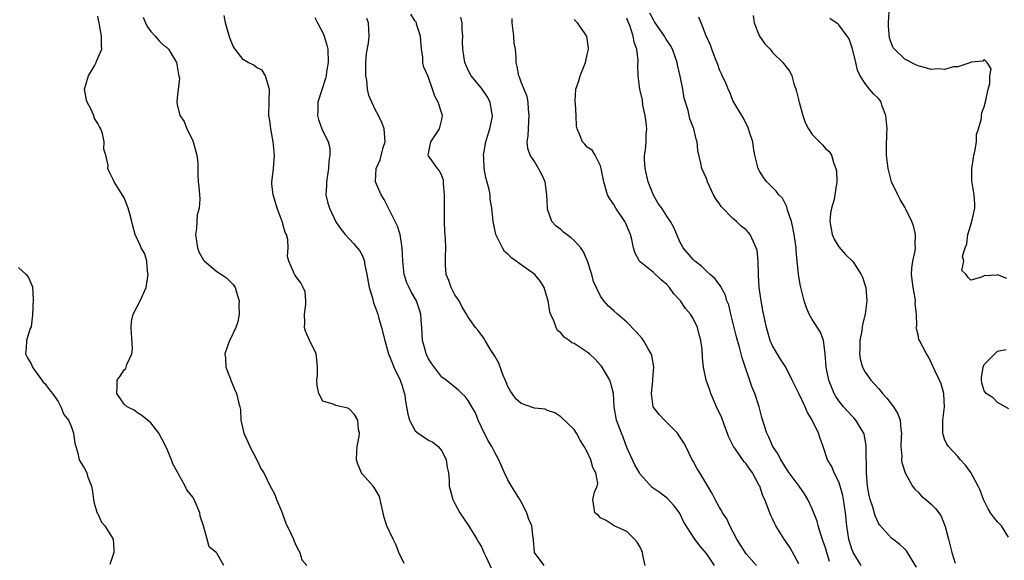
# Model space of a CAD drawing. Units: inches. Extents: x 2595000 to 2598000, y 1518000 to 1521000.
# Drawn here: x 2596347 to 2596496, y 1519086 to 1519167 of the extents above; entities that cross this region are included whole.
import ezdxf

# ---------------------------------------------------------------- set-up
doc = ezdxf.new("R2010")
doc.units = ezdxf.units.IN
doc.header["$MEASUREMENT"] = 0
doc.layers.add('LD25951518_2ft', color=93, linetype='Continuous')

msp = doc.modelspace()

# ---------------------------------------------------------------- linework, layer by layer
at = {"layer": 'LD25951518_2ft'}
for points, elevation in [([(2596474.42, 1519085), (2596473.2, 1519087), (2596473.13, 1519087.13), (2596473, 1519087.49), (2596472.64, 1519088.64), (2596472.54, 1519089), (2596472.24, 1519091), (2596472.03, 1519093), (2596471.72, 1519095), (2596471.61, 1519095.61), (2596471.21, 1519097), (2596471, 1519097.65), (2596470.33, 1519099), (2596469.99, 1519099.99), (2596469.32, 1519101), (2596468.66, 1519103), (2596468.19, 1519104.19), (2596467.96, 1519105), (2596467.01, 1519107), (2596466.25, 1519108.25), (2596465.94, 1519109), (2596465, 1519110.99), (2596464.3, 1519112.3), (2596463.99, 1519113), (2596463.02, 1519115), (2596462.2, 1519116.2), (2596461.43, 1519117.43), (2596461, 1519118.2), (2596460.65, 1519119), (2596460.09, 1519121), (2596459.55, 1519123.55), (2596459.27, 1519125), (2596459, 1519127), (2596458.9, 1519128.9), (2596458.87, 1519129.13), (2596458.84, 1519131), (2596458.67, 1519132.67), (2596458.55, 1519133), (2596458.1, 1519133.9), (2596457.62, 1519135), (2596457.35, 1519135.35), (2596457, 1519135.74), (2596456.28, 1519136.28), (2596455.55, 1519137), (2596455, 1519137.43), (2596453.26, 1519139.26), (2596453, 1519139.64), (2596452.42, 1519140.42), (2596452.1, 1519141), (2596451.15, 1519143), (2596451, 1519143.5), (2596450.32, 1519145), (2596450.18, 1519145.82), (2596449.71, 1519147.71), (2596449.59, 1519149), (2596449.44, 1519149.44), (2596449.1, 1519151), (2596448.5, 1519152.5), (2596448.23, 1519153.77), (2596447.63, 1519155.63), (2596447.43, 1519157), (2596447.06, 1519158.94), (2596446.64, 1519160.64), (2596446.58, 1519161), (2596445.86, 1519163), (2596445.56, 1519163.56), (2596445, 1519164.39), (2596444.77, 1519164.77), (2596444.66, 1519165), (2596443.16, 1519167.16), (2596443, 1519167.44), (2596442.47, 1519168.47)], 8818), ([(2596496.4, 1519128.4), (2596495, 1519128.93), (2596494.9, 1519128.9), (2596493, 1519128.8), (2596492.57, 1519128.57), (2596491, 1519128.14), (2596490.55, 1519128.55), (2596490.26, 1519129), (2596489.61, 1519129.61), (2596489.94, 1519131), (2596489.73, 1519131.73), (2596490.12, 1519133), (2596490.38, 1519133.62), (2596490.51, 1519135), (2596491.12, 1519137), (2596491.46, 1519138.54), (2596491.59, 1519139), (2596491.6, 1519139.6), (2596491.49, 1519141), (2596491.13, 1519143.13), (2596491.15, 1519145), (2596491.4, 1519146.6), (2596491.44, 1519147), (2596491.58, 1519147.58), (2596491.81, 1519149), (2596491.85, 1519150.15), (2596492.14, 1519151), (2596492.57, 1519152.57), (2596492.57, 1519153), (2596492.62, 1519153.38), (2596493, 1519154.3), (2596493.25, 1519155.25), (2596493.6, 1519157), (2596493.86, 1519157.86), (2596493.86, 1519159), (2596494.04, 1519160.04), (2596493.46, 1519161), (2596493, 1519161.44), (2596492.78, 1519161.22), (2596491, 1519161.05), (2596490.98, 1519161.02), (2596489, 1519160.34), (2596488.35, 1519160.35), (2596487, 1519159.96), (2596486.04, 1519160.04), (2596485, 1519159.96), (2596484.19, 1519160.19), (2596483, 1519160.48), (2596482.65, 1519160.65), (2596481, 1519161.51), (2596479.44, 1519163), (2596479.24, 1519163.24), (2596478.7, 1519164.7), (2596478.53, 1519166.53), (2596478.53, 1519167), (2596478.62, 1519168.62)], 8826), ([(2596378.07, 1519085), (2596377, 1519086.87), (2596376.91, 1519087), (2596375.84, 1519087.84), (2596375.55, 1519089), (2596374.98, 1519091), (2596374.47, 1519092.47), (2596374.44, 1519093), (2596373.59, 1519095), (2596373.36, 1519095.36), (2596372.47, 1519096.47), (2596372.21, 1519097), (2596371.08, 1519099), (2596370.37, 1519100.37), (2596370.16, 1519101), (2596369.56, 1519102.44), (2596369.21, 1519103.21), (2596368.22, 1519105), (2596367, 1519106.58), (2596365.66, 1519107.66), (2596365, 1519108.09), (2596364.48, 1519108.48), (2596363.43, 1519109), (2596363, 1519109.38), (2596361.89, 1519111), (2596361.95, 1519111.95), (2596361.93, 1519113), (2596362.4, 1519113.6), (2596363, 1519114.56), (2596363.23, 1519114.77), (2596363.31, 1519115), (2596363.4, 1519115.4), (2596364.14, 1519117), (2596364.23, 1519117.77), (2596364.03, 1519121), (2596364.12, 1519121.88), (2596364.36, 1519123), (2596365.41, 1519125), (2596366.33, 1519127), (2596366.64, 1519129), (2596366.53, 1519129.47), (2596366.4, 1519131), (2596366.12, 1519132.12), (2596365.58, 1519133), (2596365.43, 1519133.43), (2596365, 1519134.26), (2596364.66, 1519135), (2596364.32, 1519136.32), (2596364.17, 1519137), (2596363.87, 1519138.13), (2596363.59, 1519139), (2596363.42, 1519139.42), (2596363, 1519140.54), (2596362.84, 1519140.84), (2596362.23, 1519141.77), (2596361.47, 1519143), (2596361.32, 1519143.32), (2596361, 1519144.05), (2596360.66, 1519144.66), (2596360.54, 1519145), (2596360.57, 1519145.43), (2596360.2, 1519147), (2596359.91, 1519147.91), (2596359.99, 1519149), (2596359.74, 1519150.26), (2596359.47, 1519151), (2596359.28, 1519151.28), (2596359, 1519151.77), (2596358.53, 1519152.53), (2596358.41, 1519153), (2596357.88, 1519154.12), (2596357.38, 1519155), (2596357.31, 1519155.31), (2596357.01, 1519157), (2596357.58, 1519159), (2596358.52, 1519160.52), (2596358.77, 1519161), (2596358.81, 1519161.19), (2596359.6, 1519163), (2596359.57, 1519163.57), (2596359.55, 1519165), (2596359.28, 1519166.72), (2596359.21, 1519167), (2596359.16, 1519167.16), (2596359, 1519168.01)], 8798), ([(2596365.85, 1519167.85), (2596366.2, 1519167), (2596366.46, 1519166.46), (2596367, 1519165.7), (2596367.68, 1519165), (2596368.3, 1519164.3), (2596369, 1519163.6), (2596369.36, 1519163.36), (2596369.7, 1519163), (2596370.89, 1519161), (2596371.18, 1519159.18), (2596371.26, 1519159), (2596371.35, 1519158.65), (2596371, 1519155.69), (2596370.94, 1519155), (2596371, 1519154.68), (2596371.41, 1519153), (2596372.08, 1519152.08), (2596372.44, 1519151), (2596373.31, 1519149.31), (2596373.42, 1519149), (2596373.98, 1519147), (2596374.13, 1519145.87), (2596374.13, 1519145), (2596374.11, 1519144.11), (2596374.19, 1519143), (2596374.29, 1519142.29), (2596374.36, 1519141), (2596374.43, 1519140.43), (2596374.31, 1519139), (2596374.02, 1519137.98), (2596373.93, 1519135.93), (2596373.78, 1519135), (2596374.06, 1519133), (2596374.31, 1519132.31), (2596375, 1519131.15), (2596375.12, 1519131), (2596377, 1519129.43), (2596377.72, 1519129), (2596378.46, 1519128.46), (2596379, 1519127.91), (2596379.47, 1519127.47), (2596379.76, 1519127), (2596380.05, 1519125.95), (2596380.37, 1519125), (2596380.35, 1519124.35), (2596380.38, 1519123), (2596380.16, 1519121.84), (2596379.86, 1519121), (2596379, 1519119.15), (2596378.92, 1519119), (2596378.22, 1519117), (2596378.32, 1519116.32), (2596378.36, 1519115), (2596379, 1519113.34), (2596379.1, 1519113), (2596379.65, 1519111.65), (2596379.97, 1519111), (2596380.28, 1519109.72), (2596380.49, 1519109), (2596380.59, 1519108.59), (2596380.65, 1519107), (2596381.07, 1519105), (2596381.7, 1519103.7), (2596382.01, 1519103), (2596383.04, 1519101), (2596383.67, 1519099.67), (2596384.08, 1519099), (2596385, 1519097.1), (2596385.76, 1519095.76), (2596386.04, 1519095), (2596386.75, 1519093.25), (2596387, 1519092.69), (2596387.43, 1519091.43), (2596388.24, 1519089.76), (2596388.58, 1519089), (2596388.69, 1519088.69), (2596389, 1519088), (2596389.32, 1519087.32), (2596389.57, 1519087), (2596389.87, 1519085.87), (2596390.61, 1519085)], 8800), ([(2596405.34, 1519085.34), (2596404.53, 1519087), (2596404.09, 1519088.09), (2596403.65, 1519089), (2596402.71, 1519091), (2596402.29, 1519092.29), (2596401.68, 1519095), (2596401.53, 1519095.53), (2596400.79, 1519096.79), (2596400.64, 1519097), (2596399, 1519098.8), (2596398.85, 1519099), (2596398.31, 1519100.31), (2596398.12, 1519101), (2596398.18, 1519102.18), (2596398.2, 1519103), (2596398.53, 1519104.53), (2596398.57, 1519105), (2596398.42, 1519105.58), (2596398.31, 1519107), (2596397.81, 1519107.81), (2596397, 1519108.68), (2596396.78, 1519108.78), (2596395, 1519109.21), (2596394.6, 1519109.4), (2596393, 1519109.87), (2596392.42, 1519111), (2596392.16, 1519112.16), (2596392.13, 1519113), (2596392.2, 1519113.8), (2596392.21, 1519115), (2596392.13, 1519116.13), (2596392.01, 1519117), (2596391, 1519119.07), (2596390.42, 1519120.42), (2596390.27, 1519121), (2596390.28, 1519121.72), (2596390.24, 1519123), (2596390.43, 1519124.43), (2596390.43, 1519125), (2596390.34, 1519126.34), (2596390.06, 1519127), (2596389.71, 1519127.71), (2596389, 1519128.63), (2596388.86, 1519128.86), (2596388.75, 1519129), (2596388.58, 1519129.41), (2596387.89, 1519131), (2596387.7, 1519131.7), (2596387.8, 1519133), (2596387.74, 1519134.26), (2596387.51, 1519135), (2596387.34, 1519135.34), (2596387, 1519136.62), (2596386.91, 1519136.91), (2596386.89, 1519137), (2596386.13, 1519139), (2596385.87, 1519139.87), (2596385.49, 1519141), (2596385.31, 1519142.69), (2596385.3, 1519143), (2596385.35, 1519143.35), (2596385.57, 1519145), (2596385.72, 1519147), (2596385.51, 1519149), (2596385.14, 1519151), (2596385, 1519152.23), (2596384.85, 1519153), (2596384.89, 1519155), (2596384.96, 1519157), (2596384.93, 1519157.07), (2596384.34, 1519159), (2596383.83, 1519159.83), (2596383, 1519160.23), (2596382.6, 1519160.6), (2596381.75, 1519161), (2596381, 1519161.45), (2596379.77, 1519163), (2596379.49, 1519163.49), (2596379, 1519164.58), (2596378.89, 1519164.89), (2596378.29, 1519167), (2596378.13, 1519168.13)], 8802), ([(2596391.81, 1519167.81), (2596392.2, 1519167), (2596393, 1519165.5), (2596393.22, 1519165), (2596393.64, 1519163.64), (2596393.78, 1519163), (2596393.84, 1519161), (2596393.6, 1519159.6), (2596393.52, 1519159), (2596393.43, 1519158.57), (2596392.86, 1519156.86), (2596392.27, 1519155), (2596392.25, 1519153.75), (2596392.2, 1519153), (2596392.38, 1519152.38), (2596392.88, 1519151), (2596393.83, 1519149), (2596394.07, 1519148.07), (2596394.07, 1519147), (2596393.92, 1519146.08), (2596393.87, 1519145), (2596393.56, 1519143), (2596393.58, 1519142.42), (2596393.5, 1519141), (2596393.76, 1519139.76), (2596394.02, 1519139), (2596395, 1519136.95), (2596395.78, 1519135.78), (2596396.42, 1519135), (2596397.67, 1519133.67), (2596398.59, 1519132.59), (2596399, 1519131.79), (2596399.24, 1519131.24), (2596399.3, 1519131), (2596399.34, 1519130.66), (2596399.69, 1519129), (2596399.88, 1519127.88), (2596400.05, 1519127), (2596400.52, 1519125.48), (2596400.68, 1519124.68), (2596401, 1519123.94), (2596401.22, 1519123.22), (2596401.32, 1519123), (2596401.46, 1519122.54), (2596401.9, 1519121), (2596402.37, 1519119), (2596402.97, 1519117), (2596403.53, 1519115.53), (2596403.75, 1519115), (2596404.7, 1519113), (2596405, 1519112.14), (2596405.27, 1519111.27), (2596405.35, 1519111), (2596405.57, 1519109.57), (2596405.68, 1519109), (2596405.86, 1519107.86), (2596406.11, 1519107), (2596407, 1519105.35), (2596407.42, 1519105), (2596409, 1519103.95), (2596409.65, 1519103.65), (2596410.45, 1519103), (2596411, 1519102.32), (2596411.65, 1519101), (2596411.84, 1519099.84), (2596412.01, 1519099), (2596412.14, 1519097.86), (2596412.14, 1519097), (2596412.3, 1519096.3), (2596412.67, 1519095), (2596413, 1519094.4), (2596413.75, 1519093), (2596415.05, 1519091.05), (2596416.32, 1519089), (2596416.56, 1519088.56), (2596417, 1519087.82), (2596417.37, 1519087), (2596417.72, 1519086.28), (2596418.51, 1519084.51)], 8804), ([(2596426.47, 1519085), (2596425.04, 1519087), (2596424.89, 1519088.89), (2596424.85, 1519089), (2596424.82, 1519089.17), (2596424.6, 1519091), (2596424.1, 1519092.1), (2596423.85, 1519093), (2596423, 1519094.62), (2596422.82, 1519095), (2596421.56, 1519097), (2596421, 1519097.96), (2596420.49, 1519099), (2596419.64, 1519101), (2596419, 1519102.1), (2596418.56, 1519103), (2596417.97, 1519103.97), (2596417, 1519105.9), (2596416.49, 1519107), (2596416.08, 1519108.08), (2596415.53, 1519109), (2596415, 1519109.97), (2596414.56, 1519110.56), (2596414.05, 1519111), (2596413.52, 1519111.52), (2596411.65, 1519113), (2596411, 1519113.49), (2596409.48, 1519115.48), (2596409, 1519116.24), (2596408.65, 1519117), (2596408.54, 1519117.46), (2596408.11, 1519119), (2596407.97, 1519121), (2596407.88, 1519122.12), (2596407.84, 1519123), (2596407.66, 1519123.66), (2596407.18, 1519125), (2596406.38, 1519126.38), (2596406.07, 1519127), (2596405.74, 1519127.74), (2596405.33, 1519129), (2596405.1, 1519131), (2596405, 1519133), (2596404.7, 1519135), (2596404.3, 1519136.3), (2596403.98, 1519137), (2596402.31, 1519140.31), (2596401.84, 1519141), (2596400.97, 1519143), (2596401.06, 1519145), (2596401.68, 1519146.32), (2596402.15, 1519148.15), (2596402.42, 1519149), (2596402.3, 1519151), (2596401.95, 1519151.95), (2596401.46, 1519153), (2596401, 1519153.79), (2596400.41, 1519155), (2596400, 1519156), (2596399.78, 1519157), (2596399.65, 1519158.35), (2596399.53, 1519159), (2596399.53, 1519161), (2596399.63, 1519162.37), (2596399.94, 1519163.94), (2596400.05, 1519165), (2596400, 1519166), (2596399.91, 1519167), (2596399.65, 1519167.65)], 8806), ([(2596441.75, 1519085), (2596441.4, 1519086.6), (2596441.33, 1519087), (2596441.22, 1519087.22), (2596441, 1519087.8), (2596440.56, 1519088.56), (2596440.14, 1519089), (2596439, 1519090.16), (2596437.04, 1519091.04), (2596435.83, 1519091.83), (2596435, 1519092.24), (2596434.65, 1519092.65), (2596434.15, 1519093), (2596433.85, 1519095), (2596434.11, 1519096.11), (2596434.51, 1519097), (2596434.57, 1519097.43), (2596434.29, 1519099), (2596433.83, 1519099.83), (2596433.52, 1519101), (2596433, 1519102.17), (2596432.55, 1519103), (2596431.94, 1519103.94), (2596431.35, 1519105), (2596431, 1519105.56), (2596429, 1519107.5), (2596428.08, 1519108.08), (2596427, 1519108.44), (2596426.62, 1519108.62), (2596425, 1519108.79), (2596424.86, 1519108.86), (2596423, 1519109.5), (2596422.2, 1519110.2), (2596421.63, 1519111), (2596421.38, 1519111.38), (2596421, 1519112.08), (2596420.74, 1519112.74), (2596420.3, 1519113.7), (2596419.61, 1519115.61), (2596419, 1519116.65), (2596418.88, 1519116.88), (2596418.43, 1519117.57), (2596417.58, 1519119), (2596417.38, 1519119.38), (2596416.52, 1519120.52), (2596416.09, 1519121), (2596415, 1519122.53), (2596414.73, 1519123), (2596414.06, 1519124.06), (2596413.61, 1519125), (2596413, 1519125.89), (2596412.43, 1519127), (2596412.07, 1519128.07), (2596411.69, 1519129), (2596411.55, 1519130.45), (2596411.55, 1519131), (2596411.59, 1519131.59), (2596411.61, 1519133), (2596411.56, 1519134.44), (2596411.53, 1519135), (2596411.48, 1519135.48), (2596411.41, 1519137), (2596411.39, 1519139), (2596411.42, 1519139.42), (2596411.42, 1519141), (2596411.26, 1519142.74), (2596411.27, 1519143), (2596411.24, 1519143.24), (2596411, 1519143.87), (2596410.66, 1519144.66), (2596410.36, 1519145), (2596409, 1519146.91), (2596408.97, 1519147), (2596409, 1519147.27), (2596409.37, 1519149), (2596409.94, 1519149.94), (2596410.68, 1519151), (2596411, 1519152.39), (2596411.11, 1519153), (2596411, 1519153.29), (2596410.47, 1519155), (2596409.94, 1519155.94), (2596409.6, 1519157), (2596409, 1519158.75), (2596408.87, 1519159), (2596408.29, 1519160.29), (2596408.16, 1519161), (2596408.13, 1519161.87), (2596407.94, 1519163), (2596407.8, 1519165), (2596407.2, 1519166.8), (2596407.16, 1519167), (2596407.11, 1519167.11), (2596407, 1519167.25), (2596406.31, 1519168.31)], 8808), ([(2596452.22, 1519085), (2596451, 1519086.85), (2596449.99, 1519087.99), (2596449.13, 1519089.13), (2596447.59, 1519091.59), (2596446.93, 1519093), (2596446.08, 1519094.08), (2596445.12, 1519095.12), (2596443.99, 1519095.99), (2596442.83, 1519096.83), (2596441, 1519098.84), (2596440.89, 1519099), (2596440.21, 1519100.21), (2596439.83, 1519101), (2596439, 1519102.87), (2596438.41, 1519104.41), (2596438.15, 1519105), (2596437.66, 1519106.34), (2596437.43, 1519107), (2596437.08, 1519109), (2596436.94, 1519111), (2596436.54, 1519112.54), (2596436.4, 1519113), (2596435.24, 1519115), (2596435.14, 1519115.14), (2596435, 1519115.3), (2596434.18, 1519116.18), (2596433.32, 1519117), (2596433, 1519117.26), (2596432.23, 1519117.77), (2596431, 1519118.55), (2596430.66, 1519118.66), (2596430.25, 1519119), (2596429.5, 1519119.5), (2596429, 1519120.18), (2596428.52, 1519120.52), (2596428.27, 1519121), (2596427.88, 1519122.12), (2596427.44, 1519123), (2596427.34, 1519123.34), (2596427.07, 1519125), (2596427, 1519125.31), (2596426.48, 1519127), (2596425.93, 1519127.93), (2596425.07, 1519129), (2596423, 1519130.45), (2596422.27, 1519131), (2596421.52, 1519131.52), (2596421, 1519132.06), (2596420.48, 1519132.48), (2596420.17, 1519133), (2596419.4, 1519134.6), (2596419.19, 1519135), (2596418.75, 1519137), (2596418.59, 1519139), (2596418.34, 1519140.34), (2596418.31, 1519141), (2596418.17, 1519141.83), (2596417.64, 1519143.64), (2596417.42, 1519145), (2596417.35, 1519146.65), (2596417.32, 1519147), (2596417.65, 1519149), (2596417.95, 1519150.05), (2596418.27, 1519151), (2596418.61, 1519152.61), (2596418.67, 1519153), (2596418.57, 1519153.43), (2596418.3, 1519155), (2596417.85, 1519155.85), (2596417, 1519157.13), (2596415.44, 1519159), (2596415, 1519159.85), (2596414.48, 1519161), (2596414.18, 1519163), (2596414.16, 1519164.16), (2596414.21, 1519165), (2596414.06, 1519166.06), (2596414.06, 1519167), (2596413.86, 1519167.86)], 8810), ([(2596458.59, 1519085), (2596457, 1519086.77), (2596455.6, 1519089), (2596454.53, 1519091), (2596454.07, 1519092.07), (2596453.44, 1519093), (2596453.31, 1519093.31), (2596453, 1519093.78), (2596452.32, 1519095), (2596451.9, 1519095.9), (2596451.22, 1519097), (2596450.03, 1519099), (2596449.63, 1519099.63), (2596449, 1519100.79), (2596448.87, 1519101), (2596447.87, 1519103), (2596447.57, 1519103.57), (2596447, 1519104.48), (2596446.63, 1519105), (2596444.65, 1519107), (2596443.85, 1519107.85), (2596442.97, 1519108.97), (2596442.68, 1519111), (2596442.9, 1519112.9), (2596442.9, 1519113.1), (2596443.05, 1519115.05), (2596442.77, 1519116.77), (2596442.67, 1519117), (2596442.16, 1519117.84), (2596441.51, 1519119), (2596441.29, 1519119.29), (2596440.35, 1519120.35), (2596439, 1519121.79), (2596437.55, 1519123), (2596437, 1519123.51), (2596436.19, 1519124.19), (2596435.49, 1519125), (2596435, 1519125.71), (2596433.94, 1519127.94), (2596433.67, 1519129), (2596433.02, 1519131.02), (2596432.42, 1519132.42), (2596432.03, 1519133), (2596431, 1519134.13), (2596430.54, 1519134.54), (2596429.4, 1519135.4), (2596429, 1519135.77), (2596428.27, 1519136.27), (2596427.65, 1519137), (2596427, 1519138.85), (2596426.96, 1519139), (2596426.9, 1519141), (2596426.61, 1519143), (2596426.11, 1519144.11), (2596425.62, 1519145), (2596425, 1519146.05), (2596424.36, 1519147), (2596424.02, 1519148.02), (2596423.93, 1519149), (2596424.08, 1519149.92), (2596424.09, 1519151), (2596424.15, 1519152.15), (2596424.22, 1519153), (2596424.1, 1519153.9), (2596424.05, 1519155), (2596423.89, 1519155.89), (2596423, 1519158.04), (2596422.77, 1519158.77), (2596422.66, 1519159), (2596422.41, 1519160.41), (2596422.25, 1519161), (2596422.26, 1519161.74), (2596422.13, 1519163), (2596421.94, 1519163.94), (2596421.92, 1519165), (2596421.78, 1519165.78), (2596421.65, 1519167), (2596421.63, 1519167.63)], 8812), ([(2596465, 1519085.26), (2596463.68, 1519087.68), (2596463, 1519088.66), (2596462.75, 1519089), (2596461.51, 1519091), (2596461.34, 1519091.34), (2596461, 1519092.08), (2596460.69, 1519092.69), (2596460.58, 1519093), (2596460.36, 1519093.64), (2596459.82, 1519095), (2596459.55, 1519095.55), (2596459.07, 1519097), (2596459, 1519097.13), (2596457.97, 1519099), (2596457.56, 1519099.56), (2596457, 1519100.37), (2596456.7, 1519100.7), (2596455.42, 1519102.58), (2596455.12, 1519103), (2596454.42, 1519104.42), (2596453.68, 1519106.32), (2596453.32, 1519107.32), (2596452.53, 1519109), (2596451.67, 1519111), (2596451.51, 1519111.51), (2596450.99, 1519113), (2596450.56, 1519115), (2596450.4, 1519116.4), (2596450.34, 1519117.66), (2596450.17, 1519119), (2596449.92, 1519119.92), (2596449.67, 1519121), (2596449, 1519122.33), (2596448.59, 1519123), (2596447.86, 1519123.86), (2596447.09, 1519125), (2596447, 1519125.11), (2596446.08, 1519126.08), (2596445.45, 1519127), (2596445, 1519127.48), (2596444.17, 1519128.17), (2596443, 1519129.28), (2596441, 1519130.89), (2596440.9, 1519131), (2596440.23, 1519132.23), (2596439.98, 1519133), (2596439.71, 1519134.29), (2596439.52, 1519135), (2596439.36, 1519135.36), (2596439, 1519136.33), (2596438.8, 1519136.8), (2596438.68, 1519137), (2596437.29, 1519139), (2596437, 1519139.54), (2596436.39, 1519140.39), (2596436.04, 1519141), (2596435.72, 1519142.28), (2596435.49, 1519143), (2596435.12, 1519145), (2596435, 1519145.39), (2596434.2, 1519147), (2596433.76, 1519147.76), (2596433, 1519148.21), (2596432.65, 1519148.65), (2596432.29, 1519149), (2596431.84, 1519150.16), (2596431.46, 1519151), (2596431.38, 1519151.38), (2596431.32, 1519153), (2596431.23, 1519154.77), (2596431.19, 1519155), (2596431.18, 1519155.18), (2596431.29, 1519157), (2596431.74, 1519158.26), (2596431.92, 1519159), (2596432.73, 1519161), (2596432.76, 1519161.24), (2596433, 1519162.21), (2596433.17, 1519163), (2596433.16, 1519163.16), (2596432.94, 1519164.94), (2596432.92, 1519165), (2596432.66, 1519165.34), (2596431.53, 1519167), (2596431, 1519167.52)], 8814), ([(2596469.63, 1519085.63), (2596469.19, 1519087), (2596469, 1519087.68), (2596468.67, 1519088.67), (2596468.28, 1519089.72), (2596467.9, 1519091), (2596467.73, 1519091.73), (2596467, 1519093.57), (2596466.35, 1519095), (2596465.82, 1519095.83), (2596465.04, 1519097), (2596463.52, 1519099), (2596463.32, 1519099.32), (2596463, 1519099.76), (2596462.55, 1519100.55), (2596462.24, 1519101), (2596461.86, 1519101.85), (2596461.03, 1519103), (2596460.43, 1519104.43), (2596460.12, 1519105), (2596459.4, 1519107.4), (2596458.99, 1519109.01), (2596458.32, 1519111), (2596457.93, 1519111.93), (2596456.4, 1519116.41), (2596456.27, 1519117), (2596456, 1519118), (2596455.7, 1519119), (2596455.56, 1519119.56), (2596454.7, 1519123), (2596454.38, 1519124.38), (2596454.1, 1519125), (2596453.88, 1519125.88), (2596453.25, 1519127), (2596453.18, 1519127.18), (2596452.33, 1519128.33), (2596451.58, 1519129), (2596451, 1519129.49), (2596450.24, 1519130.24), (2596449.25, 1519131), (2596449, 1519131.23), (2596447.51, 1519133), (2596447, 1519133.94), (2596446.51, 1519135), (2596446.1, 1519136.1), (2596445.6, 1519137), (2596445, 1519137.79), (2596444.25, 1519139), (2596443.73, 1519139.73), (2596442.99, 1519140.99), (2596442.22, 1519143), (2596441.74, 1519145), (2596441.65, 1519146.35), (2596441.65, 1519147), (2596441.78, 1519147.77), (2596441.88, 1519149), (2596441.9, 1519150.1), (2596442, 1519151), (2596441.92, 1519151.92), (2596441.76, 1519153), (2596441.42, 1519154.58), (2596441.33, 1519155.33), (2596440.96, 1519157), (2596440.68, 1519159), (2596440.62, 1519160.62), (2596440.69, 1519161.31), (2596440.5, 1519163), (2596440.06, 1519164.06), (2596439.94, 1519165), (2596439.42, 1519166.58), (2596439.16, 1519167.16), (2596439, 1519167.68)], 8816), ([(2596482.78, 1519084.78), (2596481.94, 1519086.06), (2596481.24, 1519087.24), (2596481, 1519087.5), (2596480.22, 1519088.22), (2596479.17, 1519089), (2596479, 1519089.14), (2596477.15, 1519091.15), (2596477, 1519091.42), (2596476.51, 1519092.51), (2596476.17, 1519093.83), (2596475.77, 1519095), (2596475.61, 1519095.61), (2596475.35, 1519097), (2596475.19, 1519099), (2596475.14, 1519102.86), (2596475.15, 1519103.15), (2596474.86, 1519104.86), (2596474.81, 1519105), (2596474.44, 1519105.56), (2596473.59, 1519107), (2596473.31, 1519107.31), (2596473, 1519107.61), (2596471.71, 1519109), (2596471, 1519109.89), (2596470.56, 1519110.56), (2596470.32, 1519111), (2596469.5, 1519113), (2596469.09, 1519115), (2596468.98, 1519116.98), (2596468.96, 1519117.04), (2596468.7, 1519119), (2596468.27, 1519120.27), (2596467, 1519122.18), (2596466.53, 1519123), (2596466.1, 1519124.1), (2596465.76, 1519125), (2596465.22, 1519127.22), (2596464.92, 1519129), (2596464.57, 1519132.57), (2596464.56, 1519133), (2596464.28, 1519135), (2596464.09, 1519136.1), (2596463.85, 1519137), (2596463.28, 1519138.72), (2596463.18, 1519139.18), (2596462.5, 1519140.5), (2596461.97, 1519141), (2596461.56, 1519141.56), (2596460.15, 1519143), (2596459.65, 1519143.65), (2596459, 1519144.68), (2596458.83, 1519145), (2596458.79, 1519145.21), (2596458.33, 1519147), (2596458.13, 1519148.13), (2596458, 1519149), (2596457.51, 1519150.49), (2596457.38, 1519151), (2596457.28, 1519151.28), (2596457, 1519151.73), (2596456.6, 1519152.6), (2596456.35, 1519153), (2596455.35, 1519154.65), (2596455, 1519155.28), (2596454.53, 1519156.53), (2596454.27, 1519157), (2596453.93, 1519157.93), (2596453.4, 1519159), (2596453.29, 1519159.29), (2596453, 1519159.91), (2596452.73, 1519160.73), (2596452.34, 1519161.66), (2596451.82, 1519163), (2596451.61, 1519163.61), (2596450.96, 1519165.04), (2596450.23, 1519167), (2596449.85, 1519167.85)], 8820), ([(2596458.09, 1519168.09), (2596458.24, 1519167), (2596459, 1519165.09), (2596459.05, 1519165), (2596459.84, 1519163.84), (2596460.62, 1519163), (2596461, 1519162.53), (2596462.56, 1519161), (2596463, 1519160.38), (2596463.64, 1519159.64), (2596463.9, 1519159), (2596464.21, 1519157.79), (2596464.52, 1519157), (2596464.63, 1519156.63), (2596465.01, 1519155), (2596465.6, 1519153), (2596465.93, 1519151.93), (2596466.44, 1519151), (2596467, 1519150.12), (2596468.55, 1519148.55), (2596469, 1519148.01), (2596469.54, 1519147.54), (2596469.9, 1519147), (2596470.25, 1519145.75), (2596470.58, 1519145), (2596470.65, 1519144.65), (2596470.7, 1519143), (2596470.69, 1519142.69), (2596470.43, 1519141), (2596470.3, 1519140.3), (2596469.91, 1519139), (2596469.76, 1519138.24), (2596469.66, 1519137), (2596469.87, 1519135.87), (2596470.04, 1519135), (2596470.3, 1519134.3), (2596471, 1519133.16), (2596472.02, 1519132.02), (2596473.09, 1519131), (2596473.22, 1519130.78), (2596474.41, 1519129), (2596474.6, 1519128.6), (2596475, 1519127.33), (2596475.09, 1519127), (2596475.26, 1519125), (2596474.98, 1519123), (2596474.58, 1519121.42), (2596474.55, 1519121), (2596474.48, 1519120.48), (2596474.22, 1519119), (2596474.22, 1519117.78), (2596474.17, 1519117), (2596474.26, 1519116.26), (2596474.61, 1519115), (2596475, 1519114.23), (2596475.86, 1519113), (2596476.41, 1519112.41), (2596477, 1519111.74), (2596477.36, 1519111.36), (2596477.62, 1519111), (2596478.3, 1519110.3), (2596479.27, 1519109), (2596479.92, 1519107.92), (2596480.27, 1519107), (2596480.41, 1519105.59), (2596480.5, 1519105), (2596480.45, 1519104.45), (2596480.4, 1519103), (2596480.53, 1519101.47), (2596480.5, 1519101), (2596480.56, 1519100.56), (2596481.03, 1519099.03), (2596482.16, 1519097), (2596482.53, 1519096.53), (2596483, 1519096.11), (2596483.52, 1519095.52), (2596484.18, 1519095), (2596485, 1519094.29), (2596485.64, 1519093.64), (2596486.13, 1519093), (2596486.47, 1519092.47), (2596487.11, 1519090.89), (2596487.59, 1519089), (2596488.08, 1519087), (2596488.61, 1519085.39)], 8822), ([(2596496.68, 1519089.32), (2596495.59, 1519091), (2596495.32, 1519091.32), (2596495, 1519091.61), (2596494.39, 1519092.39), (2596493.95, 1519093), (2596493.6, 1519093.6), (2596493, 1519094.79), (2596492.91, 1519095), (2596492.39, 1519096.39), (2596492.09, 1519097), (2596491, 1519099.05), (2596490.19, 1519100.19), (2596489.39, 1519101), (2596489, 1519101.48), (2596487.6, 1519103), (2596487.37, 1519103.37), (2596487, 1519104.13), (2596486.79, 1519104.79), (2596486.73, 1519105), (2596486.75, 1519107), (2596487, 1519109), (2596486.91, 1519110.91), (2596486.89, 1519111), (2596486.48, 1519112.48), (2596486.22, 1519113), (2596485.51, 1519114.49), (2596485, 1519115.69), (2596484.57, 1519116.57), (2596484.29, 1519117), (2596483.24, 1519119), (2596483.14, 1519119.14), (2596483, 1519119.86), (2596482.75, 1519120.75), (2596482.72, 1519121), (2596482.81, 1519121.19), (2596482.74, 1519123), (2596482.54, 1519124.54), (2596482.62, 1519125), (2596482.58, 1519125.42), (2596482.25, 1519127), (2596482, 1519129), (2596482.04, 1519129.96), (2596482.19, 1519131), (2596482.54, 1519132.54), (2596482.59, 1519133), (2596482.56, 1519133.44), (2596482.61, 1519135), (2596482.33, 1519136.33), (2596482.08, 1519137), (2596481.16, 1519138.84), (2596481.07, 1519139.07), (2596481, 1519139.16), (2596480.31, 1519140.31), (2596479.95, 1519141), (2596478.98, 1519142.97), (2596478.58, 1519144.58), (2596478.49, 1519145), (2596478.23, 1519147), (2596478.24, 1519148.24), (2596478.29, 1519150.29), (2596478.34, 1519151), (2596478.13, 1519153), (2596477.58, 1519154.42), (2596477.4, 1519155), (2596477.26, 1519155.26), (2596477, 1519155.55), (2596476.28, 1519156.28), (2596475.68, 1519157), (2596475, 1519157.86), (2596474.25, 1519159), (2596473.84, 1519159.84), (2596473.58, 1519161), (2596473.08, 1519163.08), (2596473, 1519163.37), (2596472.56, 1519164.56), (2596472.26, 1519165), (2596471, 1519166.72), (2596470.86, 1519166.86), (2596470.62, 1519167), (2596469.64, 1519167.64)], 8824), ([(2596347, 1519130.06), (2596348.19, 1519129), (2596348.54, 1519128.54), (2596349.12, 1519127.12), (2596349.24, 1519125.24), (2596349.13, 1519122.87), (2596349, 1519121.55), (2596348.93, 1519121.07), (2596348.8, 1519120.8), (2596348.23, 1519119), (2596348.2, 1519117.8), (2596348.08, 1519117), (2596348.4, 1519116.4), (2596349, 1519115.39), (2596349.08, 1519115.08), (2596349.11, 1519115), (2596349.5, 1519114.5), (2596350.54, 1519113), (2596350.73, 1519112.73), (2596351, 1519112.54), (2596351.63, 1519111.63), (2596352.17, 1519111), (2596353, 1519109.79), (2596353.42, 1519109), (2596353.85, 1519107.85), (2596354.57, 1519107), (2596355, 1519106.08), (2596355.34, 1519105), (2596355.51, 1519103.51), (2596355.66, 1519103), (2596355.99, 1519102.01), (2596356.21, 1519101), (2596356.48, 1519100.48), (2596357, 1519099.7), (2596357.34, 1519099), (2596357.46, 1519098.54), (2596358.03, 1519097), (2596358.2, 1519096.2), (2596358.36, 1519095), (2596358.45, 1519094.45), (2596358.93, 1519092.93), (2596359, 1519092.82), (2596359.57, 1519091.57), (2596360.09, 1519091), (2596361.32, 1519089), (2596361.41, 1519087.41), (2596361.45, 1519087), (2596361.31, 1519086.69), (2596360.84, 1519085.16)], 8796), ([(2596496.71, 1519108.71), (2596495, 1519109.65), (2596494.33, 1519110.33), (2596493.29, 1519111), (2596493.18, 1519111.18), (2596493, 1519111.4), (2596492.64, 1519112.64), (2596492.57, 1519113), (2596492.6, 1519113.4), (2596492.86, 1519115), (2596493, 1519115.38), (2596495, 1519117.39), (2596496.34, 1519117.66)], 8826)]:
    msp.add_lwpolyline(points, dxfattribs=dict(at, elevation=elevation))

doc.saveas('drawing.dxf')
